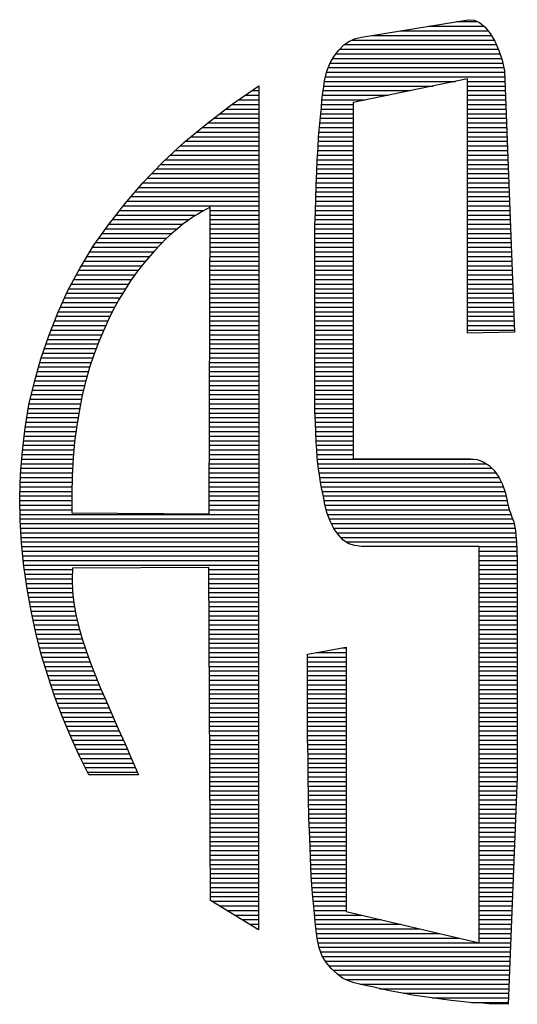
# Model space of a CAD drawing. Extents: x -9137 to 3881, y -2724 to 488.
# Drawn here: x 2993 to 3011, y -2640 to -2606 of the extents above; entities that cross this region are included whole.
import ezdxf

# ---------------------------------------------------------------- set-up
doc = ezdxf.new("R2010")
doc.units = 0
doc.header["$LTSCALE"] = 20
doc.header["$MEASUREMENT"] = 0
doc.layers.get('0').update_dxf_attribs({"linetype": 'CONTINUOUS'})
doc.layers.add('Sheet', color=1, linetype='CONTINUOUS')

# ---------------------------------------------------------------- blocks, each defined once
blk = doc.blocks.new('*X8')
at = {"color": 0, "linetype": 'Continuous'}
for p, q in [((727.898, 217.1), (728.353, 217.1)), ((726.066, 216.8), (728.652, 216.8)), ((726.676, 216.9), (728.581, 216.9)), ((727.287, 217), (728.495, 217)), ((725.465, 216.6), (728.76, 216.6)), ((725.634, 216.7), (728.711, 216.7)), ((725.28, 216.4), (728.841, 216.4)), ((725.361, 216.5), (728.805, 216.5)), ((725.153, 216.2), (728.9, 216.2)), ((725.212, 216.3), (728.874, 216.3)), ((725.079, 216), (728.938, 216)), ((725.114, 216.1), (728.922, 216.1)), ((725.032, 215.8), (727.877, 215.8)), ((725.055, 215.9), (728.942, 215.9)), ((728.138, 215.8), (728.946, 215.8)), ((723.456, 215.6), (723.607, 215.6)), ((723.601, 215.7), (723.607, 215.7)), ((725.001, 215.6), (726.901, 215.6)), ((725.015, 215.7), (727.389, 215.7)), ((728.138, 215.7), (728.95, 215.7)), ((728.138, 215.6), (728.953, 215.6)), ((723.022, 215.3), (723.607, 215.3)), ((723.166, 215.4), (723.607, 215.4)), ((723.311, 215.5), (723.607, 215.5)), ((724.968, 215.3), (725.653, 215.3)), ((724.974, 215.4), (725.924, 215.4)), ((724.987, 215.5), (726.412, 215.5)), ((728.138, 215.5), (728.957, 215.5)), ((728.138, 215.4), (728.961, 215.4)), ((728.138, 215.3), (728.965, 215.3)), ((722.759, 215.1), (723.607, 215.1)), ((722.89, 215.2), (723.607, 215.2)), ((724.951, 215.1), (725.653, 215.1)), ((724.962, 215.2), (725.653, 215.2)), ((728.138, 215.2), (728.969, 215.2)), ((728.138, 215.1), (728.973, 215.1)), ((722.495, 214.9), (723.606, 214.9)), ((722.627, 215), (723.606, 215)), ((724.932, 214.9), (725.653, 214.9)), ((724.941, 215), (725.653, 215)), ((728.138, 215), (728.977, 215)), ((728.138, 214.9), (728.981, 214.9)), ((722.252, 214.7), (723.606, 214.7)), ((722.373, 214.8), (723.606, 214.8)), ((724.914, 214.7), (725.653, 214.7)), ((724.923, 214.8), (725.653, 214.8)), ((728.138, 214.8), (728.984, 214.8)), ((728.138, 214.7), (728.988, 214.7)), ((722.009, 214.5), (723.606, 214.5)), ((722.13, 214.6), (723.606, 214.6)), ((724.9, 214.5), (725.653, 214.5)), ((724.905, 214.6), (725.653, 214.6)), ((728.138, 214.6), (728.992, 214.6)), ((728.138, 214.5), (728.996, 214.5)), ((721.792, 214.3), (723.606, 214.3)), ((721.899, 214.4), (723.606, 214.4)), ((724.89, 214.3), (725.653, 214.3)), ((724.896, 214.4), (725.653, 214.4)), ((728.138, 214.4), (729, 214.4)), ((728.138, 214.3), (729.004, 214.3)), ((721.578, 214.1), (723.606, 214.1)), ((721.685, 214.2), (723.606, 214.2)), ((724.875, 214.1), (725.653, 214.1)), ((724.882, 214.2), (725.653, 214.2)), ((728.138, 214.2), (729.008, 214.2)), ((728.138, 214.1), (729.011, 214.1)), ((721.285, 213.8), (723.606, 213.8)), ((721.38, 213.9), (723.606, 213.9)), ((721.476, 214), (723.606, 214)), ((724.863, 213.8), (725.653, 213.8)), ((724.867, 213.9), (725.653, 213.9)), ((724.871, 214), (725.653, 214)), ((728.138, 214), (729.015, 214)), ((728.138, 213.9), (729.019, 213.9)), ((728.138, 213.8), (729.023, 213.8)), ((721.094, 213.6), (723.606, 213.6)), ((721.189, 213.7), (723.606, 213.7)), ((724.856, 213.6), (725.653, 213.6)), ((724.86, 213.7), (725.653, 213.7)), ((728.138, 213.7), (729.027, 213.7)), ((728.138, 213.6), (729.031, 213.6)), ((720.92, 213.4), (723.606, 213.4)), ((721.007, 213.5), (723.606, 213.5)), ((724.849, 213.4), (725.653, 213.4)), ((724.853, 213.5), (725.653, 213.5)), ((728.138, 213.5), (729.035, 213.5)), ((728.138, 213.4), (729.039, 213.4)), ((720.747, 213.2), (723.606, 213.2)), ((720.834, 213.3), (723.606, 213.3)), ((724.842, 213.2), (725.653, 213.2)), ((724.846, 213.3), (725.653, 213.3)), ((728.138, 213.3), (729.042, 213.3)), ((728.138, 213.2), (729.046, 213.2)), ((720.586, 213), (722.417, 213)), ((720.664, 213.1), (723.605, 213.1)), ((722.549, 213), (723.605, 213)), ((724.836, 213), (725.653, 213)), ((724.839, 213.1), (725.653, 213.1)), ((728.138, 213.1), (729.05, 213.1)), ((728.138, 213), (729.054, 213)), ((720.43, 212.8), (722.098, 212.8)), ((720.508, 212.9), (722.248, 212.9)), ((722.548, 212.9), (723.605, 212.9)), ((722.548, 212.8), (723.605, 212.8)), ((724.829, 212.8), (725.653, 212.8)), ((724.832, 212.9), (725.653, 212.9)), ((728.138, 212.9), (729.058, 212.9)), ((728.138, 212.8), (729.062, 212.8)), ((720.28, 212.6), (721.841, 212.6)), ((720.351, 212.7), (721.961, 212.7)), ((722.547, 212.6), (723.605, 212.6)), ((722.548, 212.7), (723.605, 212.7)), ((724.825, 212.6), (725.653, 212.6)), ((724.826, 212.7), (725.653, 212.7)), ((728.138, 212.7), (729.066, 212.7)), ((728.138, 212.6), (729.069, 212.6)), ((720.07, 212.3), (721.511, 212.3)), ((720.14, 212.4), (721.612, 212.4)), ((720.21, 212.5), (721.721, 212.5)), ((722.547, 212.5), (723.605, 212.5)), ((722.547, 212.4), (723.605, 212.4)), ((722.547, 212.3), (723.605, 212.3)), ((724.825, 212.5), (725.653, 212.5)), ((724.825, 212.4), (725.653, 212.4)), ((724.825, 212.3), (725.653, 212.3)), ((728.138, 212.5), (729.073, 212.5)), ((728.138, 212.4), (729.077, 212.4)), ((728.138, 212.3), (729.081, 212.3)), ((719.941, 212.1), (721.323, 212.1)), ((720.001, 212.2), (721.415, 212.2)), ((722.546, 212.2), (723.605, 212.2)), ((722.546, 212.1), (723.605, 212.1)), ((724.825, 212.2), (725.653, 212.2)), ((724.825, 212.1), (725.653, 212.1)), ((728.138, 212.2), (729.085, 212.2)), ((728.138, 212.1), (729.089, 212.1)), ((719.82, 211.9), (721.15, 211.9)), ((719.881, 212), (721.237, 212)), ((722.545, 211.9), (723.605, 211.9)), ((722.546, 212), (723.605, 212)), ((724.825, 212), (725.653, 212)), ((724.825, 211.9), (725.653, 211.9)), ((728.138, 212), (729.093, 212)), ((728.138, 211.9), (729.097, 211.9)), ((719.702, 211.7), (720.989, 211.7)), ((719.76, 211.8), (721.065, 211.8)), ((722.545, 211.8), (723.605, 211.8)), ((722.545, 211.7), (723.605, 211.7)), ((724.825, 211.8), (725.653, 211.8)), ((724.825, 211.7), (725.653, 211.7)), ((728.138, 211.8), (729.1, 211.8)), ((728.138, 211.7), (729.104, 211.7)), ((719.594, 211.5), (720.843, 211.5)), ((719.648, 211.6), (720.915, 211.6)), ((722.544, 211.6), (723.605, 211.6)), ((722.544, 211.5), (723.605, 211.5)), ((724.825, 211.6), (725.653, 211.6)), ((724.825, 211.5), (725.653, 211.5)), ((728.138, 211.6), (729.108, 211.6)), ((728.138, 211.5), (729.112, 211.5)), ((719.485, 211.3), (720.714, 211.3)), ((719.539, 211.4), (720.777, 211.4)), ((722.544, 211.4), (723.605, 211.4)), ((722.544, 211.3), (723.604, 211.3)), ((724.825, 211.4), (725.653, 211.4)), ((724.825, 211.3), (725.653, 211.3)), ((728.138, 211.4), (729.116, 211.4)), ((728.138, 211.3), (729.12, 211.3)), ((719.392, 211.1), (720.59, 211.1)), ((719.437, 211.2), (720.652, 211.2)), ((722.543, 211.2), (723.604, 211.2)), ((722.543, 211.1), (723.604, 211.1)), ((724.825, 211.2), (725.653, 211.2)), ((724.825, 211.1), (725.653, 211.1)), ((728.138, 211.2), (729.124, 211.2)), ((728.138, 211.1), (729.127, 211.1)), ((719.302, 210.9), (720.478, 210.9)), ((719.347, 211), (720.533, 211)), ((722.542, 210.9), (723.604, 210.9)), ((722.543, 211), (723.604, 211)), ((724.825, 211), (725.653, 211)), ((724.825, 210.9), (725.653, 210.9)), ((728.138, 211), (729.131, 211)), ((728.138, 210.9), (729.135, 210.9)), ((719.176, 210.6), (720.328, 210.6)), ((719.216, 210.7), (720.376, 210.7)), ((719.257, 210.8), (720.426, 210.8)), ((722.541, 210.6), (723.604, 210.6)), ((722.542, 210.8), (723.604, 210.8)), ((722.542, 210.7), (723.604, 210.7)), ((724.825, 210.8), (725.653, 210.8)), ((724.825, 210.7), (725.653, 210.7)), ((724.825, 210.6), (725.653, 210.6)), ((728.138, 210.8), (729.139, 210.8)), ((728.138, 210.7), (729.143, 210.7)), ((728.138, 210.6), (729.147, 210.6)), ((719.096, 210.4), (720.24, 210.4)), ((719.136, 210.5), (720.284, 210.5)), ((722.541, 210.5), (723.604, 210.5)), ((722.541, 210.4), (723.604, 210.4)), ((724.825, 210.5), (725.653, 210.5)), ((724.825, 210.4), (725.653, 210.4)), ((728.138, 210.5), (729.151, 210.5)), ((728.138, 210.4), (729.155, 210.4)), ((719.02, 210.2), (720.152, 210.2)), ((719.056, 210.3), (720.196, 210.3)), ((722.54, 210.2), (723.604, 210.2)), ((722.541, 210.3), (723.604, 210.3)), ((724.825, 210.3), (725.653, 210.3)), ((724.825, 210.2), (725.653, 210.2)), ((718.952, 210), (720.074, 210)), ((718.986, 210.1), (720.111, 210.1)), ((722.54, 210.1), (723.604, 210.1)), ((722.54, 210), (723.604, 210)), ((724.825, 210.1), (725.653, 210.1)), ((724.825, 210), (725.653, 210)), ((718.884, 209.8), (720.003, 209.8)), ((718.918, 209.9), (720.037, 209.9)), ((722.539, 209.9), (723.604, 209.9)), ((722.539, 209.8), (723.604, 209.8)), ((724.825, 209.9), (725.653, 209.9)), ((724.825, 209.8), (725.653, 209.8)), ((718.827, 209.6), (719.939, 209.6)), ((718.855, 209.7), (719.971, 209.7)), ((722.538, 209.6), (723.604, 209.6)), ((722.539, 209.7), (723.604, 209.7)), ((724.825, 209.7), (725.653, 209.7)), ((724.825, 209.6), (725.653, 209.6)), ((718.771, 209.4), (719.883, 209.4)), ((718.799, 209.5), (719.91, 209.5)), ((722.538, 209.5), (723.603, 209.5)), ((722.538, 209.4), (723.603, 209.4)), ((724.825, 209.5), (725.653, 209.5)), ((724.825, 209.4), (725.653, 209.4)), ((718.694, 209.1), (719.803, 209.1)), ((718.718, 209.2), (719.829, 209.2)), ((718.743, 209.3), (719.855, 209.3)), ((722.537, 209.2), (723.603, 209.2)), ((722.537, 209.1), (723.603, 209.1)), ((722.538, 209.3), (723.603, 209.3)), ((724.825, 209.3), (725.653, 209.3)), ((724.825, 209.2), (725.653, 209.2)), ((724.825, 209.1), (725.653, 209.1)), ((718.646, 208.9), (719.758, 208.9)), ((718.67, 209), (719.778, 209)), ((722.536, 208.9), (723.603, 208.9)), ((722.537, 209), (723.603, 209)), ((724.825, 209), (725.653, 209)), ((724.825, 208.9), (725.653, 208.9)), ((718.604, 208.7), (719.72, 208.7)), ((718.622, 208.8), (719.739, 208.8)), ((722.536, 208.8), (723.603, 208.8)), ((722.536, 208.7), (723.603, 208.7)), ((724.825, 208.8), (725.653, 208.8)), ((724.825, 208.7), (725.653, 208.7)), ((718.572, 208.5), (719.685, 208.5)), ((718.588, 208.6), (719.702, 208.6)), ((722.535, 208.6), (723.603, 208.6)), ((722.535, 208.5), (723.603, 208.5)), ((724.826, 208.6), (725.653, 208.6)), ((724.83, 208.5), (725.653, 208.5)), ((718.54, 208.3), (719.65, 208.3)), ((718.556, 208.4), (719.667, 208.4)), ((722.535, 208.4), (723.603, 208.4)), ((722.535, 208.3), (723.603, 208.3)), ((724.834, 208.4), (725.653, 208.4)), ((724.839, 208.3), (725.653, 208.3)), ((718.516, 208.1), (719.622, 208.1)), ((718.527, 208.2), (719.636, 208.2)), ((722.534, 208.2), (723.603, 208.2)), ((722.534, 208.1), (723.603, 208.1)), ((724.844, 208.2), (725.653, 208.2)), ((724.848, 208.1), (725.653, 208.1)), ((718.492, 207.9), (719.598, 207.9)), ((718.504, 208), (719.608, 208)), ((722.533, 207.9), (723.603, 207.9)), ((722.534, 208), (723.603, 208)), ((724.853, 208), (725.653, 208)), ((724.859, 207.9), (725.653, 207.9)), ((718.463, 207.6), (719.574, 207.6)), ((718.471, 207.7), (719.581, 207.7)), ((718.48, 207.8), (719.59, 207.8)), ((722.532, 207.6), (723.602, 207.6)), ((722.533, 207.8), (723.603, 207.8)), ((722.533, 207.7), (723.603, 207.7)), ((724.864, 207.8), (725.653, 207.8)), ((724.871, 207.7), (725.653, 207.7)), ((724.878, 207.6), (728.267, 207.6)), ((718.447, 207.4), (719.563, 207.4)), ((718.455, 207.5), (719.568, 207.5)), ((722.532, 207.5), (723.602, 207.5)), ((722.532, 207.4), (723.602, 207.4)), ((724.884, 207.5), (728.541, 207.5)), ((724.901, 207.4), (728.667, 207.4)), ((718.434, 207.2), (719.554, 207.2)), ((718.439, 207.3), (719.558, 207.3)), ((722.531, 207.2), (723.602, 207.2)), ((722.532, 207.3), (723.602, 207.3)), ((724.918, 207.3), (728.753, 207.3)), ((724.93, 207.2), (728.822, 207.2)), ((718.426, 207), (719.549, 207)), ((718.43, 207.1), (719.551, 207.1)), ((722.531, 207.1), (723.602, 207.1)), ((722.531, 207), (723.602, 207)), ((724.944, 207.1), (728.872, 207.1)), ((724.964, 207), (728.913, 207)), ((718.418, 206.8), (719.545, 206.8)), ((718.422, 206.9), (719.546, 206.9)), ((722.53, 206.9), (723.602, 206.9)), ((722.53, 206.8), (723.602, 206.8)), ((724.984, 206.9), (728.944, 206.9)), ((725.004, 206.8), (728.971, 206.8)), ((718.418, 206.7), (719.545, 206.7)), ((718.42, 206.6), (719.545, 206.6)), ((722.529, 206.6), (723.602, 206.6)), ((722.53, 206.7), (723.602, 206.7)), ((725.024, 206.7), (728.995, 206.7)), ((725.046, 206.6), (729.018, 206.6)), ((718.422, 206.5), (719.545, 206.5)), ((718.424, 206.4), (723.602, 206.4)), ((722.529, 206.5), (723.602, 206.5)), ((725.07, 206.5), (729.042, 206.5)), ((725.099, 206.4), (729.079, 206.4)), ((718.426, 206.3), (723.602, 206.3)), ((718.431, 206.2), (723.602, 206.2)), ((718.437, 206.1), (723.602, 206.1)), ((725.136, 206.3), (729.113, 206.3)), ((725.18, 206.2), (729.147, 206.2)), ((725.23, 206.1), (729.17, 206.1)), ((718.443, 206), (723.602, 206)), ((718.449, 205.9), (723.602, 205.9)), ((725.3, 206), (729.18, 206)), ((725.381, 205.9), (729.189, 205.9)), ((718.455, 205.8), (723.601, 205.8)), ((718.464, 205.7), (723.601, 205.7)), ((725.503, 205.8), (729.196, 205.8)), ((728.388, 205.7), (729.202, 205.7)), ((718.474, 205.6), (723.601, 205.6)), ((718.484, 205.5), (723.601, 205.5)), ((728.388, 205.6), (729.207, 205.6)), ((728.388, 205.5), (729.212, 205.5)), ((718.494, 205.4), (723.601, 205.4)), ((718.504, 205.3), (723.601, 205.3)), ((728.388, 205.4), (729.216, 205.4)), ((728.388, 205.3), (729.216, 205.3)), ((718.517, 205.2), (719.563, 205.2)), ((718.531, 205.1), (719.559, 205.1)), ((722.519, 205.2), (723.601, 205.2)), ((722.52, 205.1), (723.601, 205.1)), ((728.388, 205.2), (729.216, 205.2)), ((728.388, 205.1), (729.216, 205.1)), ((718.546, 205), (719.555, 205)), ((718.56, 204.9), (719.558, 204.9)), ((722.52, 205), (723.601, 205)), ((722.521, 204.9), (723.601, 204.9)), ((728.388, 205), (729.216, 205)), ((728.388, 204.9), (729.216, 204.9)), ((718.574, 204.8), (719.562, 204.8)), ((718.592, 204.7), (719.568, 204.7)), ((722.521, 204.8), (723.601, 204.8)), ((722.522, 204.7), (723.601, 204.7)), ((728.388, 204.8), (729.216, 204.8)), ((728.388, 204.7), (729.216, 204.7)), ((718.611, 204.6), (719.58, 204.6)), ((718.63, 204.5), (719.592, 204.5)), ((718.649, 204.4), (719.607, 204.4)), ((722.522, 204.6), (723.601, 204.6)), ((722.523, 204.5), (723.601, 204.5)), ((722.524, 204.4), (723.601, 204.4)), ((728.388, 204.6), (729.216, 204.6)), ((728.388, 204.5), (729.216, 204.5)), ((728.388, 204.4), (729.216, 204.4)), ((718.667, 204.3), (719.623, 204.3)), ((718.688, 204.2), (719.641, 204.2)), ((722.524, 204.3), (723.601, 204.3)), ((722.525, 204.2), (723.601, 204.2)), ((728.388, 204.3), (729.216, 204.3)), ((728.388, 204.2), (729.216, 204.2)), ((718.709, 204.1), (719.665, 204.1)), ((718.73, 204), (719.689, 204)), ((722.525, 204.1), (723.601, 204.1)), ((722.526, 204), (723.6, 204)), ((728.388, 204.1), (729.216, 204.1)), ((728.388, 204), (729.216, 204)), ((718.751, 203.9), (719.715, 203.9)), ((718.773, 203.8), (719.742, 203.8)), ((722.526, 203.9), (723.6, 203.9)), ((722.527, 203.8), (723.6, 203.8)), ((728.388, 203.9), (729.216, 203.9)), ((728.388, 203.8), (729.216, 203.8)), ((718.798, 203.7), (719.77, 203.7)), ((718.824, 203.6), (719.805, 203.6)), ((722.527, 203.7), (723.6, 203.7)), ((722.528, 203.6), (723.6, 203.6)), ((728.388, 203.7), (729.216, 203.7)), ((728.388, 203.6), (729.216, 203.6)), ((718.849, 203.5), (719.839, 203.5)), ((718.875, 203.4), (719.873, 203.4)), ((722.529, 203.5), (723.6, 203.5)), ((722.529, 203.4), (723.6, 203.4)), ((724.848, 203.4), (725.503, 203.4)), ((725.408, 203.5), (725.503, 203.5)), ((728.388, 203.5), (729.216, 203.5)), ((728.388, 203.4), (729.216, 203.4)), ((718.903, 203.3), (719.906, 203.3)), ((718.934, 203.2), (719.94, 203.2)), ((722.53, 203.3), (723.6, 203.3)), ((722.53, 203.2), (723.6, 203.2)), ((724.665, 203.3), (725.503, 203.3)), ((724.665, 203.2), (725.503, 203.2)), ((728.388, 203.3), (729.216, 203.3)), ((728.388, 203.2), (729.216, 203.2)), ((718.964, 203.1), (719.98, 203.1)), ((718.995, 203), (720.02, 203)), ((719.025, 202.9), (720.061, 202.9)), ((722.531, 203.1), (723.6, 203.1)), ((722.531, 203), (723.6, 203)), ((722.532, 202.9), (723.6, 202.9)), ((724.665, 203.1), (725.503, 203.1)), ((724.665, 203), (725.503, 203)), ((724.665, 202.9), (725.503, 202.9)), ((728.388, 203.1), (729.216, 203.1)), ((728.388, 203), (729.216, 203)), ((728.388, 202.9), (729.216, 202.9)), ((719.058, 202.8), (720.1, 202.8)), ((719.092, 202.7), (720.139, 202.7)), ((722.532, 202.8), (723.6, 202.8)), ((722.533, 202.7), (723.6, 202.7)), ((724.665, 202.8), (725.503, 202.8)), ((724.665, 202.7), (725.503, 202.7)), ((728.388, 202.8), (729.216, 202.8)), ((728.388, 202.7), (729.216, 202.7)), ((719.125, 202.6), (720.181, 202.6)), ((719.158, 202.5), (720.226, 202.5)), ((722.534, 202.6), (723.6, 202.6)), ((722.534, 202.5), (723.6, 202.5)), ((724.665, 202.6), (725.503, 202.6)), ((724.665, 202.5), (725.503, 202.5)), ((728.388, 202.6), (729.216, 202.6)), ((728.388, 202.5), (729.216, 202.5)), ((719.194, 202.4), (720.27, 202.4)), ((719.232, 202.3), (720.314, 202.3)), ((722.535, 202.4), (723.6, 202.4)), ((722.535, 202.3), (723.6, 202.3)), ((724.665, 202.4), (725.503, 202.4)), ((724.665, 202.3), (725.503, 202.3)), ((728.388, 202.4), (729.216, 202.4)), ((728.388, 202.3), (729.216, 202.3)), ((719.269, 202.2), (720.358, 202.2)), ((719.307, 202.1), (720.401, 202.1)), ((722.536, 202.2), (723.6, 202.2)), ((722.536, 202.1), (723.599, 202.1)), ((724.665, 202.2), (725.503, 202.2)), ((724.665, 202.1), (725.503, 202.1)), ((728.388, 202.2), (729.216, 202.2)), ((728.388, 202.1), (729.216, 202.1)), ((719.345, 202), (720.444, 202)), ((719.387, 201.9), (720.486, 201.9)), ((722.537, 202), (723.599, 202)), ((722.537, 201.9), (723.599, 201.9)), ((724.665, 202), (725.503, 202)), ((724.665, 201.9), (725.503, 201.9)), ((728.388, 202), (729.216, 202)), ((728.388, 201.9), (729.216, 201.9)), ((719.429, 201.8), (720.528, 201.8)), ((719.47, 201.7), (720.572, 201.7)), ((722.538, 201.8), (723.599, 201.8)), ((722.539, 201.7), (723.599, 201.7)), ((724.665, 201.8), (725.503, 201.8)), ((724.665, 201.7), (725.503, 201.7)), ((728.388, 201.8), (729.216, 201.8)), ((728.388, 201.7), (729.216, 201.7)), ((719.512, 201.6), (720.618, 201.6)), ((719.557, 201.5), (720.665, 201.5)), ((719.602, 201.4), (720.711, 201.4)), ((722.539, 201.6), (723.599, 201.6)), ((722.54, 201.5), (723.599, 201.5)), ((722.54, 201.4), (723.599, 201.4)), ((724.665, 201.6), (725.503, 201.6)), ((724.666, 201.5), (725.503, 201.5)), ((724.668, 201.4), (725.503, 201.4)), ((728.388, 201.6), (729.216, 201.6)), ((728.388, 201.5), (729.216, 201.5)), ((728.388, 201.4), (729.216, 201.4)), ((719.647, 201.3), (720.754, 201.3)), ((719.692, 201.2), (720.796, 201.2)), ((722.541, 201.3), (723.599, 201.3)), ((722.541, 201.2), (723.599, 201.2)), ((724.671, 201.3), (725.503, 201.3)), ((724.673, 201.2), (725.503, 201.2)), ((728.388, 201.3), (729.216, 201.3)), ((728.388, 201.2), (729.216, 201.2)), ((719.739, 201.1), (720.839, 201.1)), ((719.788, 201), (720.881, 201)), ((722.542, 201.1), (723.599, 201.1)), ((722.542, 201), (723.599, 201)), ((724.675, 201.1), (725.503, 201.1)), ((724.675, 201), (725.503, 201)), ((728.388, 201.1), (729.216, 201.1)), ((728.388, 201), (729.216, 201)), ((719.837, 200.9), (720.924, 200.9)), ((719.886, 200.8), (720.967, 200.8)), ((722.543, 200.9), (723.599, 200.9)), ((722.543, 200.8), (723.599, 200.8)), ((724.675, 200.9), (725.503, 200.9)), ((724.675, 200.8), (725.503, 200.8)), ((728.388, 200.9), (729.216, 200.9)), ((728.388, 200.8), (729.216, 200.8)), ((722.544, 200.7), (723.599, 200.7)), ((722.545, 200.6), (723.599, 200.6)), ((724.675, 200.7), (725.503, 200.7)), ((724.677, 200.6), (725.503, 200.6)), ((728.388, 200.7), (729.216, 200.7)), ((728.388, 200.6), (729.212, 200.6)), ((722.545, 200.5), (723.599, 200.5)), ((722.546, 200.4), (723.599, 200.4)), ((724.679, 200.5), (725.503, 200.5)), ((724.681, 200.4), (725.503, 200.4)), ((728.388, 200.5), (729.208, 200.5)), ((728.388, 200.4), (729.204, 200.4)), ((722.546, 200.3), (723.598, 200.3)), ((722.547, 200.2), (723.598, 200.2)), ((724.684, 200.3), (725.503, 200.3)), ((724.686, 200.2), (725.503, 200.2)), ((728.388, 200.3), (729.2, 200.3)), ((728.388, 200.2), (729.196, 200.2)), ((722.547, 200.1), (723.598, 200.1)), ((722.548, 200), (723.598, 200)), ((722.548, 199.9), (723.598, 199.9)), ((724.688, 200.1), (725.503, 200.1)), ((724.69, 200), (725.503, 200)), ((724.693, 199.9), (725.503, 199.9)), ((728.388, 200.1), (729.192, 200.1)), ((728.388, 200), (729.188, 200)), ((728.388, 199.9), (729.184, 199.9)), ((722.549, 199.8), (723.598, 199.8)), ((722.55, 199.7), (723.598, 199.7)), ((724.695, 199.8), (725.503, 199.8)), ((724.7, 199.7), (725.503, 199.7)), ((728.388, 199.8), (729.18, 199.8)), ((728.388, 199.7), (729.176, 199.7)), ((722.55, 199.6), (723.598, 199.6)), ((722.551, 199.5), (723.598, 199.5)), ((724.704, 199.6), (725.503, 199.6)), ((724.709, 199.5), (725.503, 199.5)), ((728.388, 199.6), (729.172, 199.6)), ((728.388, 199.5), (729.168, 199.5)), ((722.551, 199.4), (723.598, 199.4)), ((722.552, 199.3), (723.598, 199.3)), ((724.714, 199.4), (725.503, 199.4)), ((724.717, 199.3), (725.503, 199.3)), ((728.388, 199.4), (729.164, 199.4)), ((728.388, 199.3), (729.16, 199.3)), ((722.552, 199.2), (723.598, 199.2)), ((722.553, 199.1), (723.598, 199.1)), ((724.719, 199.2), (725.503, 199.2)), ((724.721, 199.1), (725.503, 199.1)), ((728.388, 199.2), (729.156, 199.2)), ((728.388, 199.1), (729.151, 199.1)), ((722.553, 199), (723.598, 199)), ((722.554, 198.9), (723.598, 198.9)), ((724.724, 199), (725.503, 199)), ((724.727, 198.9), (725.503, 198.9)), ((728.388, 199), (729.147, 199)), ((728.388, 198.9), (729.143, 198.9)), ((722.555, 198.8), (723.598, 198.8)), ((722.555, 198.7), (723.598, 198.7)), ((724.732, 198.8), (725.503, 198.8)), ((724.737, 198.7), (725.503, 198.7)), ((728.388, 198.8), (729.139, 198.8)), ((728.388, 198.7), (729.135, 198.7)), ((722.556, 198.6), (723.598, 198.6)), ((722.556, 198.5), (723.598, 198.5)), ((724.742, 198.6), (725.503, 198.6)), ((724.748, 198.5), (725.503, 198.5)), ((728.388, 198.6), (729.131, 198.6)), ((728.388, 198.5), (729.127, 198.5)), ((722.557, 198.4), (723.597, 198.4)), ((722.557, 198.3), (723.597, 198.3)), ((722.558, 198.2), (723.597, 198.2)), ((724.756, 198.4), (725.503, 198.4)), ((724.764, 198.3), (725.503, 198.3)), ((724.772, 198.2), (725.503, 198.2)), ((728.388, 198.4), (729.123, 198.4)), ((728.388, 198.3), (729.119, 198.3)), ((728.388, 198.2), (729.115, 198.2)), ((722.558, 198.1), (723.597, 198.1)), ((722.587, 198), (723.597, 198)), ((724.78, 198.1), (725.503, 198.1)), ((724.789, 198), (725.503, 198)), ((728.388, 198.1), (729.111, 198.1)), ((728.388, 198), (729.107, 198)), ((722.75, 197.9), (723.597, 197.9)), ((722.912, 197.8), (723.597, 197.8)), ((724.797, 197.9), (725.503, 197.9)), ((724.805, 197.8), (725.503, 197.8)), ((728.388, 197.9), (729.103, 197.9)), ((728.388, 197.8), (729.099, 197.8)), ((723.075, 197.7), (723.597, 197.7)), ((723.237, 197.6), (723.597, 197.6)), ((724.814, 197.7), (725.834, 197.7)), ((724.823, 197.6), (726.259, 197.6)), ((728.388, 197.7), (729.095, 197.7)), ((728.388, 197.6), (729.091, 197.6)), ((723.4, 197.5), (723.597, 197.5)), ((723.562, 197.4), (723.597, 197.4)), ((724.833, 197.5), (726.684, 197.5)), ((724.845, 197.4), (727.109, 197.4)), ((728.388, 197.5), (729.087, 197.5)), ((728.388, 197.4), (729.083, 197.4)), ((724.859, 197.3), (727.534, 197.3)), ((724.873, 197.2), (727.959, 197.2)), ((728.388, 197.3), (729.079, 197.3)), ((728.388, 197.2), (729.075, 197.2)), ((724.892, 197.1), (728.384, 197.1)), ((724.912, 197), (729.067, 197)), ((728.388, 197.1), (729.071, 197.1)), ((724.949, 196.9), (729.063, 196.9)), ((724.99, 196.8), (729.059, 196.8)), ((725.05, 196.7), (729.054, 196.7)), ((725.125, 196.6), (729.05, 196.6)), ((725.217, 196.5), (729.046, 196.5)), ((725.331, 196.4), (729.042, 196.4)), ((725.49, 196.3), (729.038, 196.3)), ((725.802, 196.2), (729.034, 196.2)), ((726.232, 196.1), (729.03, 196.1)), ((726.737, 196), (729.026, 196)), ((727.37, 195.9), (729.022, 195.9)), ((728.222, 195.8), (729.018, 195.8))]:
    blk.add_line(p, q, dxfattribs=at)

msp = doc.modelspace()

# ---------------------------------------------------------------- linework, layer by layer
at = {"layer": 'Sheet', "color": 8}
for points in [[(3008.87723, -2607.7713), (3004.90079, -2608.58575), (3004.90079, -2620.96223), (3008.97305, -2620.96223), (3009.2126, -2620.99417), (3009.4202, -2621.07402), (3009.62781, -2621.20177), (3009.80347, -2621.37744), (3009.96317, -2621.60101), (3010.09093, -2621.85653), (3010.18675, -2622.15995), (3010.26659, -2622.49531), (3010.29853, -2622.63904), (3010.33047, -2622.7668), (3010.36241, -2622.84665), (3010.39435, -2622.92649), (3010.41032, -2622.99037), (3010.44226, -2623.07022), (3010.4742, -2623.1341), (3010.49017, -2623.21395), (3010.52211, -2623.32574), (3010.53808, -2623.46946), (3010.55405, -2623.64513), (3010.57002, -2623.85273), (3010.58599, -2624.14019), (3010.60196, -2624.45958), (3010.60196, -2624.85882), (3010.60196, -2625.33791), (3010.60196, -2632.01322), (3010.28256, -2639.9182), (3009.9472, -2639.90223), (3009.62781, -2639.90223), (3009.29245, -2639.87029), (3008.95708, -2639.85432), (3008.63769, -2639.82238), (3008.30233, -2639.79044), (3007.96697, -2639.74253), (3007.6316, -2639.69462), (3007.29624, -2639.64671), (3006.96088, -2639.5988), (3006.62552, -2639.53493), (3006.29015, -2639.47105), (3005.95479, -2639.40717), (3005.61943, -2639.32732), (3005.2681, -2639.24747), (3004.93273, -2639.16762), (3004.7411, -2639.10374), (3004.53349, -2639.00793), (3004.34186, -2638.8642), (3004.15022, -2638.68853), (3003.97455, -2638.48093), (3003.83083, -2638.24138), (3003.71904, -2637.95393), (3003.65516, -2637.63454), (3003.59128, -2637.17142), (3003.54337, -2636.64442), (3003.49546, -2636.06951), (3003.44756, -2635.46267), (3003.41562, -2634.80791), (3003.39965, -2634.13719), (3003.36771, -2633.45049), (3003.35174, -2632.73186), (3003.33577, -2632.02919), (3003.33577, -2631.3425), (3003.3198, -2630.6558), (3003.3198, -2630.00105), (3003.3198, -2629.36226), (3003.3198, -2628.77138), (3003.3198, -2628.22842), (3003.3198, -2627.74933), (3004.66125, -2627.50978), (3004.66125, -2636.69233), (3009.27648, -2637.77826), (3009.27648, -2624.01243), (3005.18825, -2624.01243), (3004.96467, -2623.98049), (3004.75707, -2623.91661), (3004.54946, -2623.78886), (3004.38976, -2623.61319), (3004.23007, -2623.38961), (3004.10231, -2623.1341), (3003.99052, -2622.83068), (3003.91068, -2622.49531), (3003.87874, -2622.33562), (3003.8468, -2622.17592), (3003.81486, -2622.01622), (3003.78292, -2621.85653), (3003.75098, -2621.69683), (3003.73501, -2621.52117), (3003.70307, -2621.32953), (3003.67113, -2621.13789), (3003.65516, -2620.89835), (3003.63919, -2620.6588), (3003.62322, -2620.37135), (3003.60725, -2620.05196), (3003.59128, -2619.70063), (3003.57531, -2619.31735), (3003.57531, -2618.8702), (3003.57531, -2618.39112), (3003.57531, -2613.87171), (3003.57531, -2613.36068), (3003.57531, -2612.86562), (3003.59128, -2612.38653), (3003.60725, -2611.90744), (3003.62322, -2611.44432), (3003.63919, -2610.99717), (3003.65516, -2610.58196), (3003.6871, -2610.16675), (3003.70307, -2609.78348), (3003.73501, -2609.43214), (3003.76695, -2609.08081), (3003.79889, -2608.77739), (3003.81486, -2608.48994), (3003.8468, -2608.25039), (3003.87874, -2608.02682), (3003.91068, -2607.83518), (3003.99052, -2607.49982), (3004.10231, -2607.21236), (3004.24604, -2606.97282), (3004.40573, -2606.76521), (3004.5814, -2606.58955), (3004.77304, -2606.46179), (3004.98064, -2606.36597), (3005.18825, -2606.31806), (3008.8932, -2605.71122), (3009.10081, -2605.72719), (3009.29245, -2605.80703), (3009.48408, -2605.96673), (3009.65975, -2606.19031), (3009.81944, -2606.46179), (3009.96317, -2606.78118), (3010.07496, -2607.11655), (3010.15481, -2607.48385), (3010.50614, -2616.57058), (3008.87723, -2616.60252), (3008.87723, -2607.7713), (3008.87723, -2607.7713)], [(2995.71825, -2631.94934), (2995.39885, -2631.29459), (2995.09543, -2630.62386), (2994.80798, -2629.93717), (2994.53649, -2629.21853), (2994.29695, -2628.4999), (2994.07337, -2627.7653), (2993.88174, -2627.01472), (2993.72204, -2626.24818), (2993.57831, -2625.48164), (2993.46653, -2624.69913), (2993.38668, -2623.90064), (2993.33877, -2623.10216), (2993.3228, -2622.30368), (2993.35474, -2621.5052), (2993.41862, -2620.70671), (2993.51444, -2619.89226), (2993.64219, -2619.09378), (2993.83383, -2618.2953), (2994.0574, -2617.49682), (2994.32889, -2616.69833), (2994.64828, -2615.89985), (2994.99961, -2615.11734), (2995.41482, -2614.3508), (2995.87794, -2613.58425), (2996.40494, -2612.83368), (2996.97985, -2612.09908), (2997.60267, -2611.38044), (2998.28936, -2610.66181), (2999.02396, -2609.97511), (2999.83842, -2609.30439), (3000.70078, -2608.64963), (3001.62702, -2608.01085), (3001.61105, -2637.33111), (2999.9502, -2636.30906), (2999.88632, -2624.74703), (2995.15931, -2624.763), (2995.14334, -2625.16224), (2995.15931, -2625.57746), (2995.20722, -2625.9767), (2995.2711, -2626.37594), (2995.36692, -2626.77518), (2995.4787, -2627.19039), (2995.62243, -2627.6056), (2995.76616, -2628.03678), (2995.94182, -2628.46796), (2996.11749, -2628.91511), (2996.32509, -2629.37823), (2996.5327, -2629.85732), (2996.7403, -2630.35238), (2996.97985, -2630.86341), (2997.20342, -2631.39041), (2997.44297, -2631.94934), (2995.71825, -2631.94934), (2995.71825, -2631.94934)], [(2995.12737, -2622.84665), (2999.90229, -2622.87859), (2999.93423, -2612.22683), (2999.80648, -2612.29071), (2999.66275, -2612.37056), (2999.50305, -2612.46638), (2999.34336, -2612.56219), (2999.16769, -2612.68995), (2998.99202, -2612.81771), (2998.80039, -2612.97741), (2998.60875, -2613.1371), (2998.40115, -2613.32874), (2998.20951, -2613.52037), (2998.00191, -2613.74395), (2997.7943, -2613.98349), (2997.5867, -2614.22304), (2997.37909, -2614.49452), (2997.17149, -2614.78198), (2996.97985, -2615.0854), (2996.77224, -2615.42076), (2996.58061, -2615.77209), (2996.40494, -2616.12343), (2996.22928, -2616.52267), (2996.05361, -2616.92191), (2995.89391, -2617.35309), (2995.75019, -2617.80024), (2995.62243, -2618.26336), (2995.49467, -2618.75842), (2995.39885, -2619.26945), (2995.30304, -2619.81241), (2995.22319, -2620.37135), (2995.17528, -2620.94626), (2995.14334, -2621.5531), (2995.12737, -2622.19189), (2995.12737, -2622.84665), (2995.12737, -2622.84665)]]:
    msp.add_lwpolyline(points, dxfattribs=at)

# ---------------------------------------------------------------- block references
at = {"layer": 'Sheet', "color": 8, "linetype": 'Continuous', "xscale": 1.600000000000023, "yscale": 1.600000000000023, "zscale": 1.600000000000023}
msp.add_blockref('*X8', (1843.85602, -2953.13692), dxfattribs=at)

doc.saveas('drawing.dxf')
